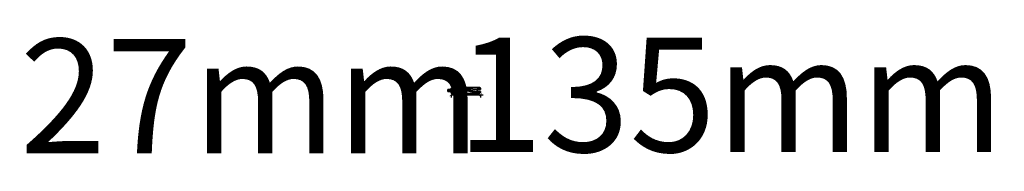
# Model space of a CAD drawing. Extents: x -1968 to 2557, y -357 to 338.
import ezdxf

# ---------------------------------------------------------------- set-up
doc = ezdxf.new("R2010")
doc.units = 0
doc.header["$LTSCALE"] = 25.4
doc.layers.get('0').update_dxf_attribs({"color": 13, "linetype": 'CONTINUOUS'})
doc.layers.get('DEFPOINTS').update_dxf_attribs({"linetype": 'CONTINUOUS'})
doc.layers.add('CALQUE_1', color=7, linetype='CONTINUOUS')
doc.styles.add('TAHOMA', font='Tahoma.ttf')
doc.dimstyles.new('DIMSTYLE1', dxfattribs={"dimtxt": 524.474578, "dimasz": 12.7, "dimexe": 12.7, "dimexo": 12.7, "dimgap": 2.54, "dimtad": 0, "dimtih": 1, "dimtoh": 1, "dimdec": 0, "dimzin": 0, "dimtxsty": 'TAHOMA', "dimblk": 'ARCHTICK', "dimcen": 0.09, "dimazin": 3, "dimtfac": 1, "dimtdec": 4, "dimtofl": 0, "dimtmove": 0, "dimatfit": 3, "dimtolj": 1, "dimtzin": 0})

# ---------------------------------------------------------------- blocks, each defined once
blk = doc.blocks.new('LAME_DROITE')
at = {"color": 0}
blk.add_line((17.5, 27), (145.4, 27), dxfattribs=at)
at = {"layer": 'CALQUE_1', "color": 75}
for p, q in [((0, 17.5), (14, 17.5)), ((0, 9.6), (0, 17.5)), ((14, 9.6), (0, 9.6)), ((14, 23.5), (17.5, 27)), ((14, 17.5), (14, 23.5)), ((14, 3.7), (14, 9.6)), ((17.4, 0), (14, 3.7)), ((145.3, 0), (17.4, 0)), ((134, 17.5), (134, 16.7)), ((149, 17.5), (134, 17.5)), ((134, 16.7), (134, 10.4)), ((134, 10.4), (134, 9.6)), ((134, 9.6), (149, 9.6)), ((149, 3.6), (145.3, 0)), ((145.4, 27), (149, 23.5)), ((149, 23.5), (149, 17.5)), ((149, 9.6), (149, 3.6))]:
    blk.add_line(p, q, dxfattribs=at)
at = {"color": 0}
mesh = blk.add_polyface(dxfattribs=at)
corners = [(0, 9.6), (14, 17.5), (0, 17.5), (14, 9.6), (17.4, 0), (14, 3.7), (14, 23.5), (17.5, 27), (145.3, 0), (134, 9.6), (149, 9.6), (149, 3.6), (134, 17.5), (145.4, 27), (134, 10.4), (134, 16.7), (149, 17.5), (149, 23.5)]
mesh.append_faces([[corners[k] for k in face] for face in [(0, 1, 2), (4, 3, 5), (10, 8, 11), (12, 14, 15), (13, 16, 17)]], dxfattribs={"vtx0": -1, "color": 0})
mesh.append_faces([[corners[k] for k in face] for face in [(1, 4, 6), (6, 4, 7), (9, 8, 10), (7, 12, 13)]], dxfattribs={"vtx0": -1, "vtx1": -1, "color": 0})
mesh.append_faces([[corners[k] for k in face] for face in [(3, 4, 1), (7, 8, 9), (12, 7, 9)]], dxfattribs={"vtx0": -1, "vtx1": -1, "vtx2": -1, "color": 0})
mesh.append_faces([[corners[k] for k in face] for face in [(1, 0, 3), (7, 4, 8), (12, 9, 14), (13, 12, 16)]], dxfattribs={"vtx0": -1, "vtx2": -1, "color": 0})
blk = doc.blocks.new('_ARCHTICK')
at = {"color": 0, "linetype": 'BYBLOCK', "const_width": 0.15}
blk.add_lwpolyline([(-0.5, -0.5), (0.5, 0.5)], dxfattribs=at)
blk = doc.blocks.new('*D5')
at = {"color": 0}
for p, q in [((30.2, 27), (77.3, 27)), ((64.6, 27), (64.6, 0)), ((30.1, 0), (77.3, 0)), ((64.6, -12.7), (51.9, -12.7)), ((64.6, 0), (64.6, -12.7))]:
    blk.add_line(p, q, dxfattribs=at)
at = {"layer": 'DEFPOINTS', "color": 0}
for p in [(17.4, 0), (17.5, 27), (64.6, 0)]:
    blk.add_point(p, dxfattribs=at)
at = {"color": 0, "xscale": 12.7, "yscale": 12.7, "zscale": 12.7}
for p, rotation in [((64.6, 27), 90), ((64.6, 0), 270)]:
    blk.add_blockref('_ARCHTICK', p, dxfattribs=dict(at, rotation=rotation))
at = {"color": 0, "insert": (-908.5, -12.7), "char_height": 524.47, "attachment_point": 5, "style": 'TAHOMA'}
blk.add_mtext('\\A1;27mm', dxfattribs=at)
blk = doc.blocks.new('*D6')
at = {"color": 0}
for p, q in [((14, -6.2), (149, -6.2)), ((14, -9), (14, -18.9)), ((149, -6.2), (161.7, -6.2)), ((149, -9.1), (149, -18.9))]:
    blk.add_line(p, q, dxfattribs=at)
at = {"layer": 'DEFPOINTS', "color": 0}
for p in [(14, 3.7), (149, 3.6), (149, -6.2)]:
    blk.add_point(p, dxfattribs=at)
at = {"color": 0, "xscale": 12.7, "yscale": 12.7, "zscale": 12.7, "rotation": 180}
blk.add_blockref('_ARCHTICK', (14, -6.2), dxfattribs=at)
at = {"color": 0, "xscale": 12.7, "yscale": 12.7, "zscale": 12.7}
blk.add_blockref('_ARCHTICK', (149, -6.2), dxfattribs=at)
at = {"color": 0, "insert": (1298.4, -6.2), "char_height": 524.47, "attachment_point": 5, "style": 'TAHOMA'}
blk.add_mtext('\\A1;135mm', dxfattribs=at)

msp = doc.modelspace()

# ---------------------------------------------------------------- block references
at = {"color": 0}
msp.add_blockref('LAME_DROITE', (0, 0), dxfattribs=at)

# ---------------------------------------------------------------- dimensions: what is measured, and where the dimension line sits
at = {"color": 49}
dim = msp.add_linear_dim(base=(64.6, 0), p1=(17.5, 27), p2=(17.4, 0), angle=90, dimstyle='DIMSTYLE1', override={"dimtih": 1, "dimpost": 'mm'}, dxfattribs=at)
dim.commit()
dim.dimension.update_dxf_attribs({"geometry": '*D5', "text_midpoint": (-908.5, -12.7)})
dim = msp.add_linear_dim(base=(149, -6.2), p1=(14, 3.7), p2=(149, 3.6), dimstyle='DIMSTYLE1', override={"dimtih": 1, "dimpost": 'mm'}, dxfattribs=at)
dim.commit()
dim.dimension.update_dxf_attribs({"geometry": '*D6', "text_midpoint": (1298.4, -6.2)})

doc.saveas('drawing.dxf')
